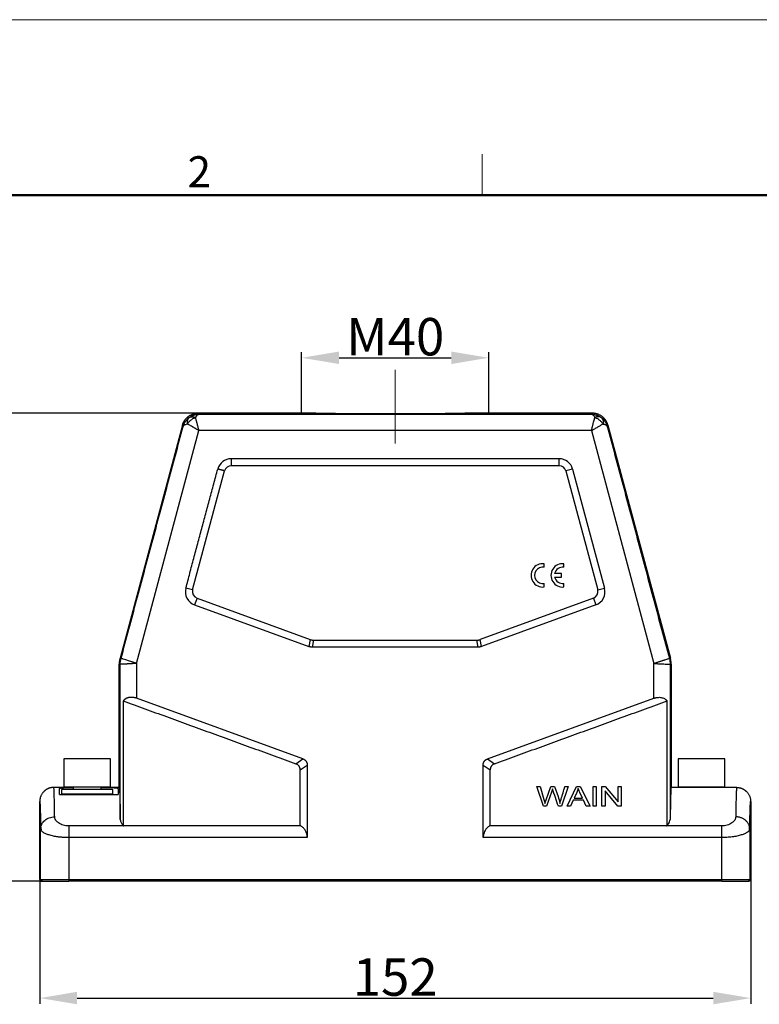
# Model space of a CAD drawing. Units: millimetres. Extents: x 3451 to 4193, y 481 to 1006.
# Drawn here: x 3599 to 3758, y 795 to 1006 of the extents above; entities that cross this region are included whole.
import ezdxf

# ---------------------------------------------------------------- set-up
doc = ezdxf.new("R2010")
doc.units = ezdxf.units.MM
doc.header["$LTSCALE"] = 65.395
doc.header["$PDMODE"] = 3
doc.header["$PDSIZE"] = 8
doc.layers.get('Defpoints').update_dxf_attribs({"linetype": 'CONTINUOUS'})
doc.layers.add('1', color=7, linetype='CONTINUOUS')
doc.layers.add('Dim', color=3, linetype='CONTINUOUS', lineweight=15)
doc.layers.add('图框', color=7, linetype='CONTINUOUS', lineweight=20)
doc.styles.add('Romans字体', font='romans.shx', dxfattribs={"width": 0.75})
doc.dimstyles.new('01', dxfattribs={"dimtxt": 8, "dimasz": 8, "dimexe": 1.2, "dimexo": 0.2, "dimgap": 0.5, "dimtad": 1, "dimdec": 1, "dimdsep": 46, "dimtxsty": 'Romans字体', "dimcen": 0, "dimclrd": 1, "dimclre": 6, "dimclrt": 4, "dimazin": 2, "dimtfac": 1, "dimtdec": 1, "dimtofl": 0, "dimtmove": 0, "dimatfit": 3, "dimfxl": 1, "dimtolj": 1, "dimtzin": 0, "dimarcsym": 0})

# ---------------------------------------------------------------- blocks, each defined once
blk = doc.blocks.new('A4图框-NEW')
at = {"layer": '图框', "color": 1, "lineweight": 18}
blk.add_line((833.413, 690.535), (1130.412, 690.535), dxfattribs=at)
at = {"layer": '图框', "color": 6}
blk.add_line((932.483, 679.035), (932.483, 675.535), dxfattribs=at)
at = {"layer": '图框', "lineweight": 50}
blk.add_line((836.913, 675.535), (1126.929, 675.535), dxfattribs=at)
at = {"layer": '图框', "color": 6, "insert": (907.295, 678.86), "char_height": 2.652, "width": 2.55791, "attachment_point": 1, "style": 'Romans字体'}
blk.add_mtext('2', dxfattribs=at)
blk = doc.blocks.new('*D12')
at = {"layer": 'Defpoints', "color": 0}
for p in [(3590.16, 921.75), (3646.42, 921.75), (3604.6, 821.75)]:
    blk.add_point(p, dxfattribs=at)
at = {"layer": 'Dim', "color": 6, "lineweight": -2}
for p, q in [((3646.22, 921.75), (3588.96, 921.75)), ((3604.4, 821.75), (3588.96, 821.75))]:
    blk.add_line(p, q, dxfattribs=at)
at = {"layer": 'Dim', "color": 1, "lineweight": -2}
blk.add_line((3590.16, 829.75), (3590.16, 913.75), dxfattribs=at)
at = {"layer": 'Dim', "color": 1}
for points in [[(3591.49, 913.75), (3588.83, 913.75), (3590.16, 921.75)], [(3588.83, 829.75), (3591.49, 829.75), (3590.16, 821.75)]]:
    blk.add_solid(points, dxfattribs=at)
at = {"layer": 'Dim', "color": 4, "insert": (3585.66, 871.75), "char_height": 8, "attachment_point": 5, "rotation": 90, "style": 'Romans字体'}
blk.add_mtext('\\A1;100', dxfattribs=at)
blk = doc.blocks.new('*D13')
at = {"layer": 'Defpoints', "color": 0}
for p in [(3755.78, 823.93), (3603.78, 822.47), (3755.78, 796.73)]:
    blk.add_point(p, dxfattribs=at)
at = {"layer": 'Dim', "color": 6, "lineweight": -2}
for p, q in [((3755.78, 823.73), (3755.78, 795.53)), ((3603.78, 822.27), (3603.78, 795.53))]:
    blk.add_line(p, q, dxfattribs=at)
at = {"layer": 'Dim', "color": 1, "lineweight": -2}
blk.add_line((3611.78, 796.73), (3747.78, 796.73), dxfattribs=at)
at = {"layer": 'Dim', "color": 1}
for points in [[(3611.78, 798.07), (3611.78, 795.4), (3603.78, 796.73)], [(3747.78, 795.4), (3747.78, 798.07), (3755.78, 796.73)]]:
    blk.add_solid(points, dxfattribs=at)
at = {"layer": 'Dim', "color": 4, "insert": (3679.78, 801.23), "char_height": 8, "attachment_point": 5, "style": 'Romans字体'}
blk.add_mtext('\\A1;152', dxfattribs=at)
blk = doc.blocks.new('*D14')
at = {"layer": 'Defpoints', "color": 0}
for p in [(3699.78, 933.6), (3659.78, 921.53), (3699.78, 921.53)]:
    blk.add_point(p, dxfattribs=at)
at = {"layer": 'Dim', "color": 6, "lineweight": -2}
for p, q in [((3659.78, 921.73), (3659.78, 934.8)), ((3699.78, 921.73), (3699.78, 934.8))]:
    blk.add_line(p, q, dxfattribs=at)
at = {"layer": 'Dim', "color": 1, "lineweight": -2}
blk.add_line((3667.78, 933.6), (3691.78, 933.6), dxfattribs=at)
at = {"layer": 'Dim', "color": 1}
for points in [[(3667.78, 934.93), (3667.78, 932.26), (3659.78, 933.6)], [(3691.78, 932.26), (3691.78, 934.93), (3699.78, 933.6)]]:
    blk.add_solid(points, dxfattribs=at)
at = {"layer": 'Dim', "color": 4, "insert": (3679.78, 938.1), "char_height": 8, "attachment_point": 5, "style": 'Romans字体'}
blk.add_mtext('\\A1;M40', dxfattribs=at)

msp = doc.modelspace()

# ---------------------------------------------------------------- linework, layer by layer
at = {"layer": '1', "color": 7, "linetype": 'Continuous', "lineweight": 30}
for p, q in [((3662.49, 921.75), (3637.67, 921.75)), ((3637.83, 921.53), (3637.67, 921.75)), ((3637.83, 921.53), (3721.73, 921.53)), ((3721.89, 921.75), (3694.99, 921.75)), ((3721.89, 921.75), (3721.73, 921.53)), ((3634.29, 919.16), (3620.95, 869.39)), ((3624.5, 868.26), (3637.83, 918.03)), ((3634.29, 919.16), (3634.45, 918.94)), ((3721.73, 918.03), (3637.83, 918.03)), ((3721.73, 918.03), (3735.06, 868.26)), ((3725.11, 918.94), (3725.27, 919.16)), ((3725.27, 919.16), (3738.61, 869.39)), ((3714.82, 910.53), (3714.82, 912.03)), ((3636.47, 883.98), (3643.29, 909.42)), ((3714.82, 910.53), (3644.74, 910.53)), ((3717.72, 909.81), (3716.27, 909.42)), ((3716.27, 909.42), (3723.09, 883.98)), ((3717.72, 909.81), (3724.54, 884.36)), ((3711.6, 888.82), (3711.6, 889.58)), ((3715.84, 888.81), (3715.84, 889.58)), ((3715.33, 887.47), (3713.87, 887.47)), ((3713.87, 886.71), (3715.33, 886.71)), ((3715.33, 886.71), (3715.33, 887.47)), ((3636.47, 883.98), (3635.02, 884.36)), ((3711.6, 884.61), (3711.6, 885.36)), ((3715.84, 884.61), (3715.84, 885.36)), ((3723.09, 883.98), (3724.54, 884.36)), ((3637.41, 882.18), (3636.9, 880.77)), ((3637.41, 882.18), (3661.58, 873.38)), ((3722.15, 882.18), (3697.98, 873.38)), ((3722.15, 882.18), (3722.66, 880.77)), ((3636.9, 880.77), (3661.32, 871.88)), ((3722.66, 880.77), (3698.24, 871.88)), ((3661.58, 873.38), (3661.32, 871.88)), ((3662.31, 873.25), (3662.04, 871.75)), ((3697.52, 871.75), (3662.04, 871.75)), ((3662.31, 873.25), (3697.25, 873.25)), ((3697.52, 871.75), (3697.25, 873.25)), ((3698.24, 871.88), (3697.98, 873.38)), ((3620.78, 841.75), (3620.78, 868.09)), ((3624.5, 868.26), (3624.5, 860.81)), ((3735.06, 860.81), (3735.06, 868.26)), ((3738.78, 868.09), (3738.78, 841.75)), ((3660.04, 847.87), (3624.5, 860.81)), ((3699.52, 847.87), (3735.06, 860.81)), ((3608.94, 847.85), (3608.94, 841.85)), ((3618.94, 847.85), (3608.94, 847.85)), ((3618.94, 841.85), (3618.94, 847.85)), ((3658.54, 846.82), (3660.04, 847.87)), ((3659.47, 845.49), (3660.97, 846.54)), ((3660.97, 846.54), (3660.97, 831.04)), ((3698.59, 846.54), (3700.09, 845.49)), ((3698.59, 831.04), (3698.59, 846.54)), ((3699.52, 847.87), (3701.02, 846.82)), ((3740.29, 847.85), (3740.29, 841.85)), ((3750.29, 847.85), (3740.29, 847.85)), ((3750.29, 841.85), (3750.29, 847.85)), ((3659.47, 833.64), (3659.47, 845.49)), ((3700.09, 833.64), (3700.09, 845.49)), ((3618.94, 841.85), (3608.94, 841.85)), ((3610.94, 841.85), (3610.94, 841.35)), ((3616.94, 841.35), (3616.94, 841.85)), ((3710.08, 841.95), (3710.78, 841.95)), ((3711.46, 837.75), (3710.08, 841.95)), ((3710.78, 841.95), (3711.58, 839.2)), ((3712.03, 839.12), (3713.02, 841.95)), ((3713.02, 841.95), (3713.85, 841.95)), ((3713.85, 841.95), (3714.59, 839.83)), ((3716.76, 841.95), (3715.34, 837.75)), ((3716.07, 841.95), (3716.76, 841.95)), ((3716.56, 837.75), (3718.56, 841.95)), ((3718.56, 841.95), (3719.3, 841.95)), ((3719.3, 841.95), (3721.43, 837.75)), ((3722.09, 837.75), (3722.09, 841.95)), ((3722.09, 841.95), (3722.78, 841.95)), ((3722.78, 841.95), (3722.78, 837.75)), ((3723.98, 837.75), (3723.98, 841.95)), ((3723.98, 841.95), (3724.69, 841.95)), ((3724.69, 841.95), (3727.42, 838.66)), ((3727.42, 841.95), (3728.08, 841.95)), ((3727.42, 838.66), (3727.42, 841.95)), ((3728.08, 841.95), (3728.08, 837.75)), ((3750.29, 841.85), (3740.29, 841.85)), ((3742.29, 841.85), (3742.29, 841.75)), ((3748.29, 841.75), (3748.29, 841.85)), ((3610.94, 841.75), (3606.76, 841.75)), ((3607.98, 840.25), (3607.98, 841.44)), ((3607.98, 840.25), (3620.58, 840.25)), ((3608.44, 841.35), (3608.44, 840.35)), ((3619.44, 841.35), (3608.44, 841.35)), ((3619.44, 840.35), (3608.44, 840.35)), ((3610.94, 840.35), (3610.94, 840.25)), ((3616.94, 840.25), (3616.94, 840.35)), ((3620.78, 841.75), (3617.29, 841.75)), ((3619.44, 840.35), (3619.44, 841.35)), ((3620.58, 841.44), (3620.58, 840.25)), ((3718.63, 840.71), (3718.06, 839.48)), ((3719.82, 839.48), (3719.28, 840.64)), ((3724.64, 841.05), (3724.64, 837.75)), ((3727.37, 837.75), (3724.64, 841.05)), ((3742.27, 841.75), (3738.78, 841.75)), ((3752.79, 841.75), (3748.29, 841.75)), ((3712.16, 837.75), (3711.46, 837.75)), ((3715.34, 837.75), (3714.67, 837.75)), ((3717.29, 837.75), (3716.56, 837.75)), ((3717.86, 839.02), (3717.29, 837.75)), ((3720.04, 839.02), (3717.86, 839.02)), ((3718.06, 839.48), (3719.82, 839.48)), ((3720.64, 837.75), (3720.04, 839.02)), ((3721.43, 837.75), (3720.64, 837.75)), ((3722.78, 837.75), (3722.09, 837.75)), ((3724.64, 837.75), (3723.98, 837.75)), ((3728.08, 837.75), (3727.37, 837.75)), ((3621.75, 833.53), (3609.98, 833.53)), ((3749.58, 833.53), (3737.81, 833.53)), ((3603.98, 822.05), (3603.98, 832.86)), ((3755.58, 832.86), (3755.58, 822.05)), ((3603.78, 822.05), (3603.98, 822.05)), ((3603.98, 822.05), (3609.98, 822.05)), ((3604.08, 821.75), (3604.28, 821.75)), ((3604.28, 821.75), (3609.98, 821.75)), ((3609.98, 822.05), (3609.98, 821.75)), ((3609.98, 822.05), (3749.58, 822.05)), ((3749.58, 821.75), (3609.98, 821.75)), ((3749.58, 821.75), (3749.58, 822.05)), ((3749.58, 822.05), (3755.58, 822.05)), ((3749.58, 821.75), (3755.28, 821.75)), ((3755.28, 821.75), (3755.48, 821.75)), ((3755.58, 822.05), (3755.78, 822.05))]:
    msp.add_line(p, q, dxfattribs=at)
for centre, radius, start, end in [((3644.74, 909.03), 3, 90.0041, 164.9981), ((3714.82, 909.03), 3, 15.0015, 89.9996), ((3644.74, 909.03), 1.5, 90.003, 164.9955), ((3714.82, 909.03), 1.5, 15.0002, 90.0009), ((3711.33, 887.09), 2.5, 83.725, 276.275), ((3711.34, 887.09), 1.75, 81.2793, 278.7207), ((3715.57, 887.09), 2.5, 83.725, 276.275), ((3715.58, 887.09), 1.75, 81.2793, 167.3363), ((3715.58, 887.09), 1.75, 192.3566, 278.7207), ((3637.92, 883.59), 3, 165, 250), ((3637.92, 883.59), 1.5, 165, 250), ((3721.64, 883.59), 1.5, 290, 15), ((3721.64, 883.59), 3, 290, 15)]:
    msp.add_arc(centre, radius, start, end, dxfattribs=at)
for centre, major_axis, start_param, end_param in [((3604.28, 822.05), (0, -0.3), 4.712389, 6.283185), ((3755.28, 822.05), (0, 0.3), 3.141593, 4.712389)]:
    msp.add_ellipse(centre, major_axis=major_axis, ratio=0.999962, start_param=start_param, end_param=end_param, dxfattribs=at)
for points, degree, knots in [([(3634.29, 919.16), (3634.3, 919.2), (3634.32, 919.29), (3634.36, 919.41), (3634.41, 919.54), (3634.46, 919.66), (3634.52, 919.78), (3634.57, 919.89), (3634.64, 920.01), (3634.7, 920.12), (3634.77, 920.22), (3634.85, 920.33), (3634.92, 920.43), (3635, 920.52), (3635.09, 920.62), (3635.17, 920.71), (3635.26, 920.79), (3635.35, 920.88), (3635.44, 920.95), (3635.57, 921.06), (3635.73, 921.17), (3635.94, 921.3), (3636.16, 921.42), (3636.39, 921.52), (3636.63, 921.6), (3636.88, 921.67), (3637.14, 921.72), (3637.4, 921.75), (3637.58, 921.75), (3637.67, 921.75)], 3, [0, 0, 0, 0, 0.029203, 0.058238, 0.087105, 0.115806, 0.144339, 0.172705, 0.200903, 0.228934, 0.256798, 0.284494, 0.312023, 0.339385, 0.366579, 0.393606, 0.420466, 0.447159, 0.473684, 0.500041, 0.552914, 0.606457, 0.660668, 0.71555, 0.771101, 0.827321, 0.884211, 0.941771, 1, 1, 1, 1]), ([(3634.45, 918.94), (3634.47, 918.98), (3634.49, 919.06), (3634.53, 919.19), (3634.58, 919.31), (3634.62, 919.43), (3634.68, 919.54), (3634.74, 919.66), (3634.8, 919.77), (3634.86, 919.88), (3634.95, 920.01), (3635.07, 920.17), (3635.21, 920.35), (3635.37, 920.51), (3635.53, 920.67), (3635.65, 920.76), (3635.71, 920.8)], 3, [0, 0, 0, 0, 0.057266, 0.114316, 0.171149, 0.227765, 0.284166, 0.340351, 0.39632, 0.452075, 0.507615, 0.607741, 0.707035, 0.805505, 0.903157, 1, 1, 1, 1]), ([(3635.71, 920.8), (3635.63, 920.74), (3635.55, 920.66), (3635.44, 920.47), (3635.39, 920.37), (3635.33, 920.13), (3635.32, 920.01), (3635.32, 919.74), (3635.33, 919.59), (3635.36, 919.45)], 3, [0, 0, 0, 0, 0.25, 0.25, 0.5, 0.5, 0.75, 0.75, 1, 1, 1, 1]), ([(3637.11, 920.79), (3637.03, 920.77), (3636.94, 920.74), (3636.77, 920.67), (3636.69, 920.63), (3636.52, 920.55), (3636.43, 920.5), (3636.27, 920.4), (3636.19, 920.34), (3636.03, 920.22), (3635.96, 920.16), (3635.82, 920.03), (3635.75, 919.96), (3635.62, 919.82), (3635.56, 919.74), (3635.45, 919.6), (3635.4, 919.52), (3635.36, 919.45)], 3, [0, 0, 0, 0, 0.125, 0.125, 0.25, 0.25, 0.375, 0.375, 0.5, 0.5, 0.625, 0.625, 0.75, 0.75, 0.875, 0.875, 1, 1, 1, 1]), ([(3635.71, 920.8), (3635.75, 920.83), (3635.82, 920.89), (3635.94, 920.97), (3636.06, 921.04), (3636.18, 921.11), (3636.31, 921.18), (3636.44, 921.24), (3636.57, 921.29), (3636.73, 921.35), (3636.92, 921.41), (3637.14, 921.47), (3637.37, 921.5), (3637.6, 921.53), (3637.76, 921.53), (3637.83, 921.53)], 3, [0, 0, 0, 0, 0.061085, 0.122348, 0.183791, 0.245416, 0.307225, 0.369219, 0.431401, 0.493772, 0.593447, 0.693906, 0.795149, 0.89718, 1, 1, 1, 1]), ([(3635.71, 920.8), (3635.75, 920.84), (3635.79, 920.86), (3635.89, 920.91), (3635.94, 920.93), (3636.04, 920.96), (3636.1, 920.97), (3636.21, 920.99), (3636.27, 920.99), (3636.39, 920.99), (3636.46, 920.99), (3636.59, 920.97), (3636.65, 920.96), (3636.78, 920.92), (3636.85, 920.9), (3636.98, 920.85), (3637.04, 920.82), (3637.11, 920.79)], 3, [0, 0, 0, 0, 0.125, 0.125, 0.25, 0.25, 0.375, 0.375, 0.5, 0.5, 0.625, 0.625, 0.75, 0.75, 0.875, 0.875, 1, 1, 1, 1]), ([(3637.11, 920.79), (3637.12, 920.82), (3637.14, 920.87), (3637.18, 920.94), (3637.22, 921.03), (3637.28, 921.13), (3637.36, 921.24), (3637.45, 921.34), (3637.53, 921.41), (3637.61, 921.47), (3637.69, 921.51), (3637.77, 921.53), (3637.81, 921.53), (3637.83, 921.53)], 3, [0, 0, 0, 0, 0.048636, 0.106322, 0.173045, 0.248788, 0.371059, 0.497765, 0.612767, 0.697709, 0.824818, 0.925617, 1, 1, 1, 1]), ([(3637.83, 918.03), (3637.76, 918.3), (3637.7, 918.56), (3637.6, 918.94), (3637.56, 919.07), (3637.5, 919.32), (3637.43, 919.56), (3637.37, 919.79), (3637.31, 920.02), (3637.26, 920.23), (3637.2, 920.43), (3637.15, 920.62), (3637.13, 920.71), (3637.11, 920.79)], 3, [0, 0, 0, 0, 0.25, 0.25, 0.375, 0.375, 0.5, 0.625, 0.625, 0.75, 0.875, 0.875, 1, 1, 1, 1]), ([(3694.99, 921.75), (3694.99, 921.72), (3693.76, 921.7), (3693.15, 921.69), (3691.37, 921.66), (3689.11, 921.64), (3686.44, 921.63), (3684.97, 921.62), (3681.98, 921.61), (3678.74, 921.61), (3677.15, 921.61), (3674, 921.62), (3671.05, 921.63), (3668.38, 921.64), (3666.12, 921.66), (3664.34, 921.69), (3663.73, 921.7), (3662.5, 921.72), (3662.49, 921.75)], 2, [0, 0, 0, 0.125, 0.125, 0.1875, 0.25, 0.3125, 0.375, 0.375, 0.5, 0.5, 0.5625, 0.625, 0.6875, 0.75, 0.8125, 0.875, 0.875, 1, 1, 1]), ([(3721.73, 921.53), (3721.77, 921.53), (3721.85, 921.53), (3721.98, 921.52), (3722.11, 921.51), (3722.24, 921.5), (3722.37, 921.47), (3722.49, 921.45), (3722.62, 921.42), (3722.74, 921.38), (3722.89, 921.33), (3723.07, 921.26), (3723.28, 921.17), (3723.48, 921.06), (3723.67, 920.94), (3723.79, 920.85), (3723.85, 920.8)], 3, [0, 0, 0, 0, 0.057266, 0.114316, 0.171149, 0.227765, 0.284166, 0.340351, 0.39632, 0.452075, 0.507615, 0.607741, 0.707035, 0.805505, 0.903157, 1, 1, 1, 1]), ([(3721.73, 921.53), (3721.79, 921.53), (3721.89, 921.51), (3721.98, 921.45), (3722.04, 921.4), (3722.08, 921.37), (3722.17, 921.28), (3722.23, 921.2), (3722.34, 921.02), (3722.4, 920.91), (3722.45, 920.79)], 3, [0, 0, 0, 0, 0.25, 0.375, 0.375, 0.5, 0.5, 0.75, 0.75, 1, 1, 1, 1]), ([(3721.73, 918.03), (3721.75, 918.12), (3721.79, 918.28), (3721.86, 918.53), (3721.92, 918.76), (3721.98, 918.98), (3722.03, 919.19), (3722.08, 919.39), (3722.16, 919.68), (3722.25, 920.05), (3722.36, 920.46), (3722.42, 920.68), (3722.45, 920.79)], 3, [0, 0, 0, 0, 0.080381, 0.158037, 0.232971, 0.305183, 0.374675, 0.441447, 0.505502, 0.678302, 0.843106, 1, 1, 1, 1]), ([(3725.27, 919.16), (3725.26, 919.2), (3725.24, 919.29), (3725.2, 919.41), (3725.15, 919.54), (3725.1, 919.66), (3725.04, 919.78), (3724.99, 919.89), (3724.92, 920.01), (3724.86, 920.12), (3724.79, 920.22), (3724.71, 920.33), (3724.64, 920.43), (3724.56, 920.52), (3724.47, 920.62), (3724.39, 920.71), (3724.3, 920.79), (3724.21, 920.88), (3724.12, 920.95), (3723.99, 921.06), (3723.83, 921.17), (3723.62, 921.3), (3723.4, 921.42), (3723.17, 921.52), (3722.93, 921.6), (3722.68, 921.67), (3722.42, 921.72), (3722.16, 921.75), (3721.98, 921.75), (3721.89, 921.75)], 3, [0, 0, 0, 0, 0.029203, 0.058238, 0.087105, 0.115806, 0.144339, 0.172705, 0.200903, 0.228934, 0.256798, 0.284494, 0.312023, 0.339385, 0.366579, 0.393606, 0.420466, 0.447159, 0.473684, 0.500041, 0.552914, 0.606456, 0.660668, 0.71555, 0.7711, 0.827321, 0.884211, 0.941771, 1, 1, 1, 1]), ([(3723.85, 920.8), (3723.77, 920.87), (3723.67, 920.92), (3723.46, 920.98), (3723.35, 920.99), (3723.11, 920.99), (3722.98, 920.97), (3722.72, 920.91), (3722.58, 920.86), (3722.45, 920.79)], 3, [0, 0, 0, 0, 0.25, 0.25, 0.5, 0.5, 0.75, 0.75, 1, 1, 1, 1]), ([(3724.2, 919.45), (3724.16, 919.52), (3724.11, 919.6), (3724, 919.74), (3723.94, 919.82), (3723.81, 919.96), (3723.74, 920.03), (3723.6, 920.16), (3723.53, 920.22), (3723.37, 920.34), (3723.29, 920.4), (3723.13, 920.5), (3723.04, 920.55), (3722.87, 920.63), (3722.79, 920.67), (3722.62, 920.74), (3722.53, 920.77), (3722.45, 920.79)], 3, [0, 0, 0, 0, 0.125, 0.125, 0.25, 0.25, 0.375, 0.375, 0.5, 0.5, 0.625, 0.625, 0.75, 0.75, 0.875, 0.875, 1, 1, 1, 1]), ([(3723.85, 920.8), (3723.89, 920.78), (3723.96, 920.72), (3724.07, 920.62), (3724.17, 920.53), (3724.27, 920.43), (3724.37, 920.32), (3724.46, 920.21), (3724.55, 920.1), (3724.65, 919.96), (3724.75, 919.79), (3724.86, 919.59), (3724.96, 919.38), (3725.04, 919.16), (3725.08, 919.01), (3725.11, 918.94)], 3, [0, 0, 0, 0, 0.061085, 0.122348, 0.183791, 0.245416, 0.307225, 0.369219, 0.431401, 0.493772, 0.593447, 0.693906, 0.795149, 0.89718, 1, 1, 1, 1]), ([(3723.85, 920.8), (3723.89, 920.77), (3723.93, 920.74), (3724, 920.66), (3724.03, 920.62), (3724.09, 920.52), (3724.12, 920.47), (3724.16, 920.37), (3724.18, 920.31), (3724.21, 920.19), (3724.22, 920.13), (3724.24, 920), (3724.24, 919.93), (3724.24, 919.8), (3724.24, 919.73), (3724.23, 919.59), (3724.22, 919.52), (3724.2, 919.45)], 3, [0, 0, 0, 0, 0.125, 0.125, 0.25, 0.25, 0.375, 0.375, 0.5, 0.5, 0.625, 0.625, 0.75, 0.75, 0.875, 0.875, 1, 1, 1, 1]), ([(3634.45, 918.94), (3634.47, 919), (3634.52, 919.09), (3634.6, 919.17), (3634.67, 919.21), (3634.7, 919.24), (3634.81, 919.3), (3634.9, 919.34), (3635.11, 919.4), (3635.23, 919.43), (3635.36, 919.45)], 3, [0, 0, 0, 0, 0.25, 0.375, 0.375, 0.5, 0.5, 0.75, 0.75, 1, 1, 1, 1]), ([(3637.83, 918.03), (3637.76, 918.08), (3637.61, 918.16), (3637.39, 918.29), (3637.18, 918.41), (3636.98, 918.52), (3636.79, 918.63), (3636.62, 918.73), (3636.36, 918.88), (3636.03, 919.07), (3635.66, 919.28), (3635.46, 919.39), (3635.36, 919.45)], 3, [0, 0, 0, 0, 0.080381, 0.158037, 0.232971, 0.305183, 0.374675, 0.441447, 0.505502, 0.678302, 0.843106, 1, 1, 1, 1]), ([(3721.73, 918.03), (3721.96, 918.17), (3722.2, 918.3), (3722.54, 918.5), (3722.65, 918.56), (3722.88, 918.69), (3723.1, 918.82), (3723.3, 918.94), (3723.51, 919.05), (3723.7, 919.16), (3723.88, 919.26), (3724.05, 919.36), (3724.13, 919.41), (3724.2, 919.45)], 3, [0, 0, 0, 0, 0.25, 0.25, 0.375, 0.375, 0.5, 0.625, 0.625, 0.75, 0.875, 0.875, 1, 1, 1, 1]), ([(3724.2, 919.45), (3724.23, 919.45), (3724.28, 919.44), (3724.36, 919.42), (3724.46, 919.4), (3724.57, 919.37), (3724.7, 919.32), (3724.82, 919.26), (3724.91, 919.2), (3724.99, 919.14), (3725.04, 919.07), (3725.08, 919), (3725.1, 918.96), (3725.11, 918.94)], 3, [0, 0, 0, 0, 0.048636, 0.106322, 0.173045, 0.248788, 0.37106, 0.497765, 0.612766, 0.697709, 0.824817, 0.925617, 1, 1, 1, 1]), ([(3621.17, 869.36), (3621.13, 869.36), (3621.06, 869.37), (3620.99, 869.38), (3620.95, 869.39)], 3, [0, 0, 0, 0, 0.5, 1, 1, 1, 1]), ([(3621, 868.07), (3621, 868.28), (3621.01, 868.5), (3621.07, 868.93), (3621.11, 869.15), (3621.17, 869.36)], 3, [0, 0, 0, 0, 0.5, 0.5, 1, 1, 1, 1]), ([(3624.5, 868.26), (3624.42, 868.29), (3624.27, 868.34), (3624.03, 868.42), (3623.77, 868.5), (3623.5, 868.59), (3623.15, 868.71), (3622.67, 868.86), (3622.11, 869.05), (3621.68, 869.19), (3621.41, 869.28), (3621.26, 869.33), (3621.18, 869.35), (3621.17, 869.36), (3621.17, 869.36)], 3, [0, 0, 0, 0, 0.043418, 0.090132, 0.140142, 0.193446, 0.250041, 0.357693, 0.499946, 0.660027, 0.756979, 0.84796, 0.928967, 1, 1, 1, 1]), ([(3735.06, 868.26), (3735.17, 868.3), (3735.37, 868.37), (3735.67, 868.46), (3735.95, 868.56), (3736.22, 868.64), (3736.46, 868.72), (3736.69, 868.8), (3736.9, 868.87), (3737.09, 868.93), (3737.26, 868.99), (3737.53, 869.07), (3737.85, 869.18), (3738.16, 869.28), (3738.35, 869.35), (3738.38, 869.36), (3738.39, 869.36)], 3, [0, 0, 0, 0, 0.060113, 0.118035, 0.173766, 0.227306, 0.278654, 0.327811, 0.374777, 0.419552, 0.462135, 0.502528, 0.631222, 0.757025, 0.879947, 1, 1, 1, 1]), ([(3738.39, 869.36), (3738.45, 869.15), (3738.49, 868.93), (3738.55, 868.5), (3738.56, 868.28), (3738.56, 868.07)], 3, [0, 0, 0, 0, 0.5, 0.5, 1, 1, 1, 1]), ([(3624.5, 868.26), (3624.39, 868.26), (3624.17, 868.24), (3623.86, 868.23), (3623.56, 868.21), (3623.29, 868.19), (3623.03, 868.18), (3622.79, 868.17), (3622.57, 868.15), (3622.37, 868.14), (3622.19, 868.13), (3621.91, 868.12), (3621.56, 868.1), (3621.24, 868.08), (3621.04, 868.07), (3621.01, 868.07), (3621, 868.07)], 3, [0, 0, 0, 0, 0.060113, 0.118035, 0.173766, 0.227306, 0.278654, 0.327811, 0.374777, 0.419552, 0.462135, 0.502528, 0.631222, 0.757025, 0.879947, 1, 1, 1, 1]), ([(3735.06, 868.26), (3735.14, 868.26), (3735.3, 868.25), (3735.56, 868.24), (3735.83, 868.22), (3736.11, 868.2), (3736.48, 868.18), (3736.98, 868.16), (3737.57, 868.12), (3738.02, 868.1), (3738.31, 868.08), (3738.46, 868.07), (3738.54, 868.07), (3738.56, 868.07), (3738.56, 868.07)], 3, [0, 0, 0, 0, 0.043418, 0.090132, 0.140142, 0.193446, 0.250041, 0.357693, 0.499946, 0.660027, 0.756979, 0.84796, 0.928967, 1, 1, 1, 1]), ([(3738.56, 868.07), (3738.6, 868.07), (3738.67, 868.08), (3738.74, 868.09), (3738.78, 868.09)], 3, [0, 0, 0, 0, 0.5, 1, 1, 1, 1]), ([(3624.5, 860.81), (3624.08, 860.96), (3623.67, 861), (3623.28, 861.04), (3622.92, 860.98), (3622.54, 860.91), (3622.22, 860.74), (3621.88, 860.55), (3621.63, 860.26)], 2, [0, 0, 0, 0.25, 0.25, 0.5, 0.5, 0.75, 0.75, 1, 1, 1]), ([(3735.06, 860.81), (3735.1, 860.82), (3735.17, 860.84), (3735.27, 860.88), (3735.37, 860.91), (3735.48, 860.93), (3735.58, 860.95), (3735.68, 860.97), (3735.79, 860.99), (3735.98, 861.01), (3736.28, 861.03), (3736.66, 860.99), (3737.02, 860.89), (3737.3, 860.77), (3737.51, 860.64), (3737.66, 860.53), (3737.8, 860.4), (3737.89, 860.3), (3737.93, 860.26)], 3, [0, 0, 0, 0, 0.031226, 0.062095, 0.092635, 0.122873, 0.152837, 0.182556, 0.21206, 0.24138, 0.355063, 0.469571, 0.589933, 0.716444, 0.783238, 0.85265, 0.924853, 1, 1, 1, 1]), ([(3606.78, 841.75), (3606.74, 841.75), (3606.65, 841.75), (3606.53, 841.74), (3606.41, 841.73), (3606.29, 841.71), (3606.17, 841.69), (3606.06, 841.67), (3605.96, 841.64), (3605.85, 841.61), (3605.75, 841.57), (3605.66, 841.54), (3605.57, 841.5), (3605.48, 841.46), (3605.4, 841.42), (3605.32, 841.38), (3605.25, 841.33), (3605.18, 841.29), (3605.11, 841.25), (3605.05, 841.2), (3604.99, 841.16), (3604.93, 841.11), (3604.88, 841.07), (3604.83, 841.03), (3604.78, 840.99), (3604.74, 840.95), (3604.7, 840.91), (3604.6, 840.82), (3604.46, 840.67), (3604.29, 840.44), (3604.15, 840.21), (3604.03, 839.96), (3603.94, 839.72), (3603.86, 839.48), (3603.82, 839.23), (3603.79, 838.99), (3603.78, 838.83), (3603.78, 838.75)], 3, [0, 0, 0, 0, 0.027256, 0.05387, 0.079843, 0.105174, 0.129863, 0.15391, 0.177316, 0.20008, 0.222202, 0.243682, 0.264521, 0.284718, 0.304273, 0.323186, 0.341457, 0.359087, 0.376074, 0.39242, 0.408124, 0.423187, 0.437607, 0.451386, 0.464523, 0.477017, 0.488871, 0.500082, 0.561178, 0.620887, 0.679209, 0.736143, 0.791689, 0.845849, 0.89862, 0.950004, 1, 1, 1, 1]), ([(3607.98, 841.44), (3607.98, 841.45), (3607.98, 841.46), (3607.99, 841.48), (3608, 841.5), (3608.02, 841.52), (3608.04, 841.53), (3608.07, 841.55), (3608.12, 841.58), (3608.24, 841.62), (3608.44, 841.66), (3608.7, 841.69), (3609.13, 841.72), (3609.78, 841.74), (3610.47, 841.75), (3610.87, 841.75), (3610.93, 841.75)], 3, [0, 0, 0, 0, 0.027721, 0.055388, 0.083021, 0.110643, 0.138275, 0.165937, 0.193652, 0.290295, 0.38688, 0.483676, 0.580596, 0.774718, 0.969327, 1, 1, 1, 1]), ([(3616.95, 841.75), (3617.05, 841.75), (3617.34, 841.75), (3617.98, 841.75), (3618.78, 841.74), (3619.43, 841.72), (3619.86, 841.69), (3620.12, 841.66), (3620.32, 841.62), (3620.45, 841.57), (3620.52, 841.54), (3620.55, 841.51), (3620.58, 841.48), (3620.58, 841.45), (3620.58, 841.44)], 3, [0, 0, 0, 0, 0.049231, 0.136279, 0.309862, 0.482992, 0.569378, 0.655664, 0.741672, 0.827744, 0.870851, 0.913861, 0.956877, 1, 1, 1, 1]), ([(3745.28, 841.75), (3745.22, 841.75), (3745.1, 841.75), (3744.93, 841.75), (3744.75, 841.75), (3744.57, 841.75), (3744.4, 841.75), (3744.22, 841.75), (3743.9, 841.75), (3743.44, 841.75), (3742.86, 841.75), (3742.47, 841.75), (3742.27, 841.75), (3742.26, 841.75)], 3, [0, 0, 0, 0, 0.05633, 0.112558, 0.16873, 0.22489, 0.281083, 0.337353, 0.393745, 0.590608, 0.787665, 0.984676, 1, 1, 1, 1]), ([(3748.3, 841.75), (3748.29, 841.75), (3748.09, 841.75), (3747.7, 841.75), (3747.12, 841.75), (3746.62, 841.75), (3746.21, 841.75), (3745.9, 841.75), (3745.59, 841.75), (3745.38, 841.75), (3745.28, 841.75)], 3, [0, 0, 0, 0, 0.015191, 0.212081, 0.409066, 0.605949, 0.704616, 0.803021, 0.901402, 1, 1, 1, 1]), ([(3752.78, 841.75), (3752.82, 841.75), (3752.91, 841.75), (3753.03, 841.74), (3753.15, 841.73), (3753.27, 841.71), (3753.39, 841.69), (3753.5, 841.67), (3753.6, 841.64), (3753.71, 841.61), (3753.81, 841.57), (3753.9, 841.54), (3753.99, 841.5), (3754.08, 841.46), (3754.16, 841.42), (3754.24, 841.38), (3754.31, 841.33), (3754.38, 841.29), (3754.45, 841.25), (3754.51, 841.2), (3754.57, 841.16), (3754.63, 841.11), (3754.68, 841.07), (3754.73, 841.03), (3754.78, 840.99), (3754.82, 840.95), (3754.86, 840.91), (3754.96, 840.82), (3755.1, 840.67), (3755.27, 840.44), (3755.41, 840.21), (3755.53, 839.96), (3755.62, 839.72), (3755.7, 839.48), (3755.74, 839.23), (3755.77, 838.99), (3755.78, 838.83), (3755.78, 838.75)], 3, [0, 0, 0, 0, 0.027269, 0.053896, 0.079879, 0.10522, 0.129918, 0.153974, 0.177386, 0.200156, 0.222283, 0.243767, 0.264608, 0.284806, 0.304362, 0.323274, 0.341544, 0.359171, 0.376155, 0.392496, 0.408194, 0.42325, 0.437662, 0.451432, 0.464559, 0.477043, 0.488884, 0.500082, 0.56118, 0.62089, 0.679212, 0.736147, 0.791693, 0.845852, 0.898623, 0.950005, 1, 1, 1, 1]), ([(3603.78, 838.75), (3603.79, 838.75), (3603.81, 838.69), (3603.82, 838.5), (3603.83, 838.36), (3603.83, 838.35)], 3, [0, 0, 0, 0, 0.482334, 0.964669, 1, 1, 1, 1]), ([(3603.83, 838.35), (3603.84, 838.23), (3603.86, 837.93), (3603.88, 837.29), (3603.91, 836.45), (3603.93, 835.44), (3603.95, 834.25), (3603.97, 833.34), (3603.98, 832.86)], 3, [0, 0, 0, 0, 0.156367, 0.325094, 0.49382, 0.662547, 0.831273, 1, 1, 1, 1]), ([(3755.58, 832.86), (3755.59, 833.34), (3755.61, 834.25), (3755.63, 835.44), (3755.65, 836.45), (3755.68, 837.29), (3755.7, 837.91), (3755.72, 838.21), (3755.73, 838.33)], 3, [0, 0, 0, 0, 0.170405, 0.34081, 0.511215, 0.68162, 0.852025, 1, 1, 1, 1]), ([(3755.73, 838.33), (3755.73, 838.35), (3755.74, 838.49), (3755.75, 838.69), (3755.77, 838.75), (3755.78, 838.75)], 3, [0, 0, 0, 0, 0.061749, 0.530874, 1, 1, 1, 1]), ([(3604.02, 833.3), (3604.03, 833.32), (3604.03, 833.34), (3604.08, 833.54), (3604.13, 833.7), (3604.28, 834.02), (3604.38, 834.17), (3604.6, 834.45), (3604.72, 834.58), (3605, 834.83), (3605.15, 834.94), (3605.48, 835.13), (3605.65, 835.21), (3606.01, 835.34), (3606.2, 835.39), (3606.58, 835.46), (3606.78, 835.47), (3606.98, 835.48)], 3, [0, 0, 0, 0, 0.020225, 0.020225, 0.160193, 0.160193, 0.300161, 0.300161, 0.440129, 0.440129, 0.580097, 0.580097, 0.720064, 0.720064, 0.860032, 0.860032, 1, 1, 1, 1]), ([(3609.98, 833.53), (3609.77, 833.53), (3609.57, 833.55), (3609.17, 833.61), (3608.97, 833.65), (3608.6, 833.76), (3608.43, 833.83), (3608.1, 833.99), (3607.95, 834.07), (3607.75, 834.22), (3607.69, 834.26), (3607.57, 834.36), (3607.51, 834.42), (3607.36, 834.57), (3607.27, 834.68), (3607.13, 834.91), (3607.07, 835.02), (3607, 835.25), (3606.98, 835.36), (3606.98, 835.48)], 3, [0, 0, 0, 0, 0.125, 0.125, 0.25, 0.25, 0.375, 0.375, 0.5, 0.5, 0.5625, 0.5625, 0.625, 0.625, 0.75, 0.75, 0.875, 0.875, 1, 1, 1, 1]), ([(3609.98, 833.53), (3609.98, 833.47), (3609.98, 833.32), (3609.98, 833.06), (3609.98, 832.77), (3609.98, 832.46), (3609.98, 832.23), (3609.98, 832), (3609.98, 831.89), (3609.98, 831.65), (3609.98, 831.53), (3609.98, 831.28), (3609.98, 831.16), (3609.98, 831.04)], 3, [0, 0, 0, 0, 0.125, 0.25, 0.375, 0.5, 0.625, 0.625, 0.75, 0.75, 0.875, 0.875, 1, 1, 1, 1]), ([(3621, 834.88), (3621.01, 834.76), (3621.03, 834.54), (3621.16, 834.25), (3621.31, 834.01), (3621.45, 833.83), (3621.55, 833.71), (3621.61, 833.66), (3621.63, 833.64)], 3, [0, 0, 0, 0, 0.284815, 0.52241, 0.71275, 0.855807, 0.95156, 1, 1, 1, 1]), ([(3660.97, 831.04), (3660.96, 831.15), (3660.96, 831.37), (3660.9, 831.69), (3660.81, 832.02), (3660.68, 832.33), (3660.47, 832.72), (3660.13, 833.15), (3659.76, 833.46), (3659.52, 833.6), (3659.47, 833.64)], 3, [0, 0, 0, 0, 0.091643, 0.185535, 0.282708, 0.384091, 0.490504, 0.694473, 0.929098, 1, 1, 1, 1]), ([(3700.09, 833.64), (3700.04, 833.6), (3699.79, 833.45), (3699.4, 833.12), (3699.01, 832.61), (3698.76, 832.08), (3698.62, 831.56), (3698.6, 831.21), (3698.59, 831.04)], 3, [0, 0, 0, 0, 0.070956, 0.322392, 0.539823, 0.702471, 0.854629, 1, 1, 1, 1]), ([(3737.93, 833.64), (3738.04, 833.75), (3738.42, 834.16), (3738.5, 834.58), (3738.56, 834.88)], 3, [0, 0, 0, 0, 0.288104, 1, 1, 1, 1]), ([(3752.58, 835.48), (3752.58, 835.36), (3752.56, 835.25), (3752.49, 835.02), (3752.43, 834.91), (3752.29, 834.68), (3752.2, 834.57), (3752.05, 834.42), (3751.99, 834.36), (3751.87, 834.26), (3751.81, 834.22), (3751.61, 834.07), (3751.46, 833.99), (3751.13, 833.83), (3750.96, 833.76), (3750.59, 833.65), (3750.39, 833.61), (3749.99, 833.55), (3749.79, 833.53), (3749.58, 833.53)], 3, [0, 0, 0, 0, 0.125, 0.125, 0.25, 0.25, 0.375, 0.375, 0.4375, 0.4375, 0.5, 0.5, 0.625, 0.625, 0.75, 0.75, 0.875, 0.875, 1, 1, 1, 1]), ([(3749.58, 831.04), (3749.58, 831.16), (3749.58, 831.28), (3749.58, 831.53), (3749.58, 831.65), (3749.58, 831.89), (3749.58, 832), (3749.58, 832.23), (3749.58, 832.46), (3749.58, 832.77), (3749.58, 833.06), (3749.58, 833.32), (3749.58, 833.47), (3749.58, 833.53)], 3, [0, 0, 0, 0, 0.125, 0.125, 0.25, 0.25, 0.375, 0.375, 0.5, 0.625, 0.75, 0.875, 1, 1, 1, 1]), ([(3755.54, 833.3), (3755.54, 833.31), (3755.53, 833.32), (3755.51, 833.42), (3755.49, 833.5), (3755.44, 833.66), (3755.41, 833.74), (3755.33, 833.9), (3755.29, 833.98), (3755.2, 834.14), (3755.15, 834.21), (3755.03, 834.36), (3754.97, 834.43), (3754.84, 834.57), (3754.77, 834.64), (3754.63, 834.77), (3754.55, 834.83), (3754.39, 834.94), (3754.31, 835), (3754.14, 835.09), (3754.05, 835.14), (3753.87, 835.22), (3753.78, 835.26), (3753.59, 835.32), (3753.5, 835.35), (3753.31, 835.4), (3753.22, 835.41), (3753.04, 835.45), (3752.94, 835.46), (3752.76, 835.47), (3752.67, 835.48), (3752.58, 835.48)], 3, [0, 0, 0, 0, 0.011299, 0.011299, 0.081921, 0.081921, 0.152542, 0.152542, 0.223164, 0.223164, 0.293785, 0.293785, 0.364407, 0.364407, 0.435028, 0.435028, 0.50565, 0.50565, 0.576271, 0.576271, 0.646893, 0.646893, 0.717514, 0.717514, 0.788136, 0.788136, 0.858757, 0.858757, 0.929379, 0.929379, 1, 1, 1, 1]), ([(3609.98, 831.04), (3609.87, 831.04), (3609.65, 831.04), (3609.33, 831.05), (3609, 831.06), (3608.68, 831.08), (3608.35, 831.11), (3608.03, 831.14), (3607.47, 831.21), (3606.68, 831.35), (3605.79, 831.58), (3605.02, 831.86), (3604.55, 832.11), (3604.28, 832.33), (3604.12, 832.49), (3604.05, 832.6), (3604.02, 832.66), (3604.02, 832.66)], 3, [0, 0, 0, 0, 0.036586, 0.073428, 0.11054, 0.147933, 0.185619, 0.223609, 0.261913, 0.389157, 0.526451, 0.65294, 0.799979, 0.857937, 0.924063, 0.998353, 1, 1, 1, 1]), ([(3755.54, 832.66), (3755.54, 832.66), (3755.52, 832.63), (3755.49, 832.57), (3755.43, 832.49), (3755.36, 832.4), (3755.28, 832.33), (3755.19, 832.26), (3754.97, 832.1), (3754.55, 831.86), (3753.77, 831.58), (3752.87, 831.35), (3752, 831.2), (3751.28, 831.12), (3750.71, 831.07), (3750.15, 831.04), (3749.77, 831.04), (3749.58, 831.04)], 3, [0, 0, 0, 0, 0.000675, 0.038381, 0.074095, 0.107816, 0.139544, 0.169279, 0.197021, 0.345416, 0.472786, 0.6116, 0.740065, 0.80686, 0.872407, 0.936766, 1, 1, 1, 1]), ([(3755.58, 832.86), (3755.58, 832.94), (3755.58, 833.01), (3755.56, 833.16), (3755.55, 833.23), (3755.54, 833.3)], 3, [0, 0, 0, 0, 0.543478, 0.543478, 1, 1, 1, 1]), ([(3755.58, 832.86), (3755.58, 832.83), (3755.57, 832.76), (3755.55, 832.7), (3755.54, 832.66)], 3, [0, 0, 0, 0, 0.516525, 1, 1, 1, 1]), ([(3603.78, 822.05), (3603.78, 822.04), (3603.78, 822.01), (3603.79, 821.97), (3603.81, 821.93), (3603.83, 821.89), (3603.86, 821.84), (3603.9, 821.81), (3603.95, 821.78), (3604.01, 821.76), (3604.06, 821.75), (3604.08, 821.75)], 3, [0, 0, 0, 0, 0.081599, 0.170581, 0.266946, 0.370691, 0.481813, 0.600308, 0.726174, 0.859406, 1, 1, 1, 1]), ([(3755.78, 822.05), (3755.78, 822.04), (3755.78, 822.01), (3755.77, 821.97), (3755.75, 821.93), (3755.73, 821.89), (3755.7, 821.84), (3755.66, 821.81), (3755.6, 821.78), (3755.54, 821.76), (3755.5, 821.75), (3755.48, 821.75)], 3, [0, 0, 0, 0, 0.081599, 0.170581, 0.266946, 0.370691, 0.481813, 0.600308, 0.726174, 0.859406, 1, 1, 1, 1])]:
    msp.add_open_spline(points, degree=degree, knots=knots, dxfattribs=at)
for points, degree in [([(3621.17, 869.36), (3634.45, 918.94)], 1), ([(3725.11, 918.94), (3738.39, 869.36)], 1), ([(3644.74, 912.03), (3644.74, 910.53)], 1), ([(3714.82, 912.03), (3644.74, 912.03)], 1), ([(3635.02, 884.36), (3641.84, 909.81)], 1), ([(3643.29, 909.42), (3641.84, 909.81)], 1), ([(3662.04, 871.75), (3661.67, 871.75), (3661.32, 871.88)], 2), ([(3661.58, 873.38), (3661.93, 873.25), (3662.31, 873.25)], 2), ([(3697.25, 873.25), (3697.63, 873.25), (3697.98, 873.38)], 2), ([(3698.24, 871.88), (3697.89, 871.75), (3697.52, 871.75)], 2), ([(3620.95, 869.39), (3620.91, 869.25), (3620.85, 868.96), (3620.79, 868.53), (3620.78, 868.24), (3620.78, 868.09)], 3), ([(3738.39, 869.36), (3738.61, 869.39)], 1), ([(3738.78, 868.09), (3738.78, 868.24), (3738.77, 868.53), (3738.71, 868.96), (3738.65, 869.25), (3738.61, 869.39)], 3), ([(3621, 868.07), (3620.78, 868.09)], 1), ([(3621, 834.88), (3621, 868.07)], 1), ([(3738.56, 868.07), (3738.56, 834.88)], 1), ([(3621.63, 860.26), (3658.54, 846.82)], 1), ([(3621.63, 860.26), (3621.63, 833.64)], 1), ([(3701.02, 846.82), (3737.93, 860.26)], 1), ([(3737.93, 833.64), (3737.93, 860.26)], 1), ([(3659.47, 845.49), (3659.47, 845.96), (3658.98, 846.66), (3658.54, 846.82)], 2), ([(3660.04, 847.87), (3660.48, 847.71), (3660.97, 847.02), (3660.97, 846.54)], 2), ([(3698.59, 846.54), (3698.59, 847.01), (3699.08, 847.71), (3699.52, 847.87)], 2), ([(3701.02, 846.82), (3700.58, 846.66), (3700.09, 845.97), (3700.09, 845.49)], 2), ([(3715.26, 839.25), (3715.53, 840.15), (3715.8, 841.05), (3716.07, 841.95)], 3), ([(3606.98, 835.48), (3606.97, 835.99), (3606.95, 836.95), (3606.93, 838.22), (3606.91, 839.3), (3606.88, 840.19), (3606.86, 840.89), (3606.83, 841.39), (3606.81, 841.69), (3606.79, 841.75), (3606.78, 841.75)], 3), ([(3620.78, 841.75), (3620.84, 841.75), (3620.95, 838.25), (3621, 834.88)], 2), ([(3713.26, 840.95), (3712.16, 837.75)], 1), ([(3713.42, 841.45), (3713.37, 841.28), (3713.32, 841.12), (3713.26, 840.95)], 3), ([(3714.67, 837.75), (3714.25, 838.98), (3713.83, 840.21), (3713.41, 841.44)], 3), ([(3714.59, 839.83), (3714.77, 839.34), (3714.9, 838.85), (3715, 838.34)], 3), ([(3718.91, 841.51), (3718.84, 841.24), (3718.75, 840.97), (3718.63, 840.71)], 3), ([(3719.28, 840.64), (3719.14, 840.92), (3719.02, 841.22), (3718.91, 841.51)], 3), ([(3738.78, 841.75), (3738.77, 841.75), (3738.75, 841.68), (3738.73, 841.35), (3738.7, 840.8), (3738.67, 840.04), (3738.64, 839.06), (3738.62, 837.88), (3738.59, 836.49), (3738.57, 835.44), (3738.56, 834.88)], 3), ([(3752.78, 841.75), (3752.77, 841.75), (3752.75, 841.69), (3752.73, 841.39), (3752.7, 840.89), (3752.68, 840.19), (3752.65, 839.3), (3752.63, 838.22), (3752.61, 836.95), (3752.59, 835.99), (3752.58, 835.48)], 3), ([(3603.78, 822.05), (3603.78, 838.75)], 1), ([(3711.58, 839.2), (3711.66, 838.92), (3711.73, 838.63), (3711.79, 838.34)], 3), ([(3711.79, 838.34), (3711.87, 838.6), (3711.95, 838.86), (3712.03, 839.12)], 3), ([(3715, 838.34), (3715.07, 838.65), (3715.16, 838.95), (3715.26, 839.25)], 3), ([(3755.78, 838.75), (3755.78, 822.05)], 1), ([(3621.63, 833.64), (3621.67, 833.6), (3621.71, 833.57), (3621.75, 833.53)], 3), ([(3621.63, 833.64), (3659.47, 833.64)], 1), ([(3700.09, 833.64), (3737.93, 833.64)], 1), ([(3737.81, 833.53), (3737.85, 833.57), (3737.89, 833.6), (3737.93, 833.64)], 3), ([(3603.98, 832.86), (3603.98, 833.01), (3603.99, 833.15), (3604.02, 833.3)], 3), ([(3604.02, 832.66), (3604, 832.73), (3603.99, 832.79), (3603.98, 832.86)], 3), ([(3604.03, 833.35), (3604.06, 832.66)], 1), ([(3604.04, 833.12), (3604.06, 832.66)], 1), ([(3755.5, 832.66), (3755.53, 833.35)], 1), ([(3755.5, 832.66), (3755.52, 833.12)], 1), ([(3609.98, 831.04), (3609.98, 822.05)], 1), ([(3660.97, 831.04), (3609.98, 831.04)], 1), ([(3749.58, 831.04), (3698.59, 831.04)], 1), ([(3749.58, 822.05), (3749.58, 831.04)], 1)]:
    msp.add_open_spline(points, degree=degree, dxfattribs=at)
at = {"layer": 'Dim', "color": 1}
msp.add_line((3679.78, 915.28), (3679.78, 931.05), dxfattribs=at)

# ---------------------------------------------------------------- block references
at = {"layer": 'Dim', "xscale": 2.5, "yscale": 2.5, "zscale": 2.5}
msp.add_blockref('A4图框-NEW', (1367.14, -720.47), dxfattribs=at)

# ---------------------------------------------------------------- dimensions: what is measured, and where the dimension line sits
at = {"layer": 'Dim'}
dim = msp.add_linear_dim(base=(3699.78, 933.6), p1=(3659.78, 921.53), p2=(3699.78, 921.53), text='M40', dimstyle='01', dxfattribs=at)
dim.commit()
dim.dimension.update_dxf_attribs({"geometry": '*D14', "text_midpoint": (3679.78, 938.1)})
dim = msp.add_linear_dim(base=(3590.16, 921.75), p1=(3604.6, 821.75), p2=(3646.42, 921.75), angle=90, dimstyle='01', dxfattribs=at)
dim.commit()
dim.dimension.update_dxf_attribs({"geometry": '*D12', "text_midpoint": (3585.66, 871.75)})
dim = msp.add_linear_dim(base=(3755.78, 796.73), p1=(3603.78, 822.47), p2=(3755.78, 823.93), dimstyle='01', dxfattribs=at)
dim.commit()
dim.dimension.update_dxf_attribs({"geometry": '*D13', "text_midpoint": (3679.78, 801.23)})

doc.saveas('drawing.dxf')
